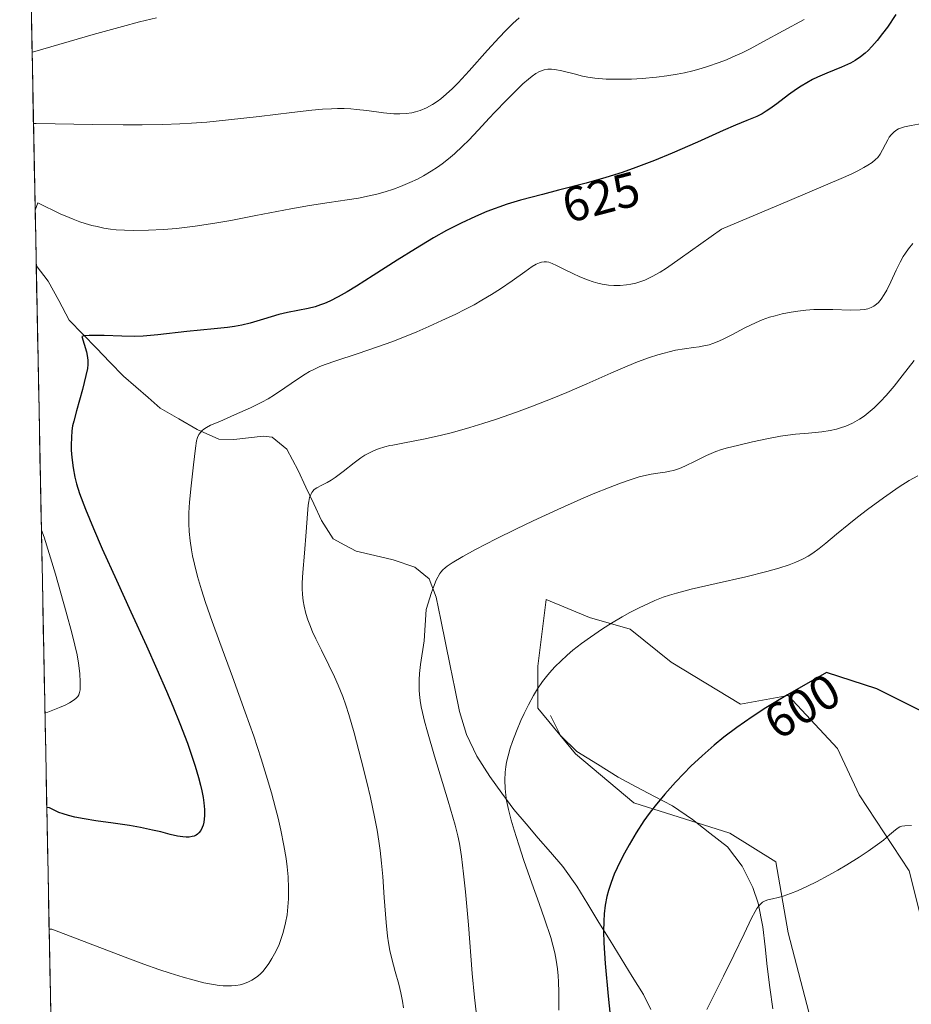
# Model space of a CAD drawing. Units: metres. Extents: x 635233 to 638703, y 4704299 to 4706680.
# Drawn here: x 635254 to 635437, y 4705181 to 4705383 of the extents above; entities that cross this region are included whole.
import ezdxf
from ezdxf.enums import TextEntityAlignment as Align

# ---------------------------------------------------------------- set-up
doc = ezdxf.new("R2010")
doc.units = ezdxf.units.M
doc.header["$MEASUREMENT"] = 0
for name, color, linetype, lineweight in [('Corriente natural lineal', 142, 'Continuous', 13), ('Cultivos herbáceos CxS', 92, 'Continuous', 0), ('Curva de nivel maestra', 36, 'Continuous', 30), ('Curva de nivel normal', 36, 'Continuous', 0), ('Matorral CxS', 135, 'Continuous', 0), ('Municipio CxS', 142, 'Continuous', 0), ('Rótulo de curva de nivel directora', 19, 'Continuous', 0)]:
    doc.layers.add(name, color=color, linetype=linetype, lineweight=lineweight)
doc.styles.add('Arial', font='txt', dxfattribs={"height": 0.2})

# ---------------------------------------------------------------- blocks, each defined once
blk = doc.blocks.new('*U153')
at = {"layer": 'Matorral CxS', "color": 135, "linetype": 'Continuous', "lineweight": 0}
for points in [[(635294.35, 4704979.2, 580.84), (635263.79, 4705010.89, 585.6), (635254.16, 4705507.15, 676.96)], [(635439.59, 4705195.35, 592.06), (635436.28, 4705208.65, 593.81), (635426.03, 4705224.24, 595.85), (635421.59, 4705233.71, 597.13), (635411.5, 4705244.56, 599.41), (635401.7, 4705242.8, 599.73), (635387.53, 4705251.37, 601.79), (635379.12, 4705258.18, 603.76), (635370.81, 4705260.53, 604.9), (635361.94, 4705264.22, 606.28), (635360.24, 4705250.54, 604.63), (635360.24, 4705241.99, 603.8), (635367.93, 4705232.59, 601.82), (635379.9, 4705222.61, 599.7), (635399.54, 4705216.35, 596.78), (635408.94, 4705210.5, 595.56), (635411.5, 4705195.96, 593.58), (635417.87, 4705171.35, 590.63), (635422.03, 4705155.56, 588.65), (635426.03, 4705125.86, 583.92), (635440.55, 4705124.22, 581.89)]]:
    blk.add_polyline3d(points, dxfattribs=at)
blk = doc.blocks.new('*U154')
at = {"layer": 'Cultivos herbáceos CxS', "color": 92, "linetype": 'Continuous', "lineweight": 0}
blk.add_polyline3d([(635440.5517, 4705124.2159, 581.8878), (635426.0257, 4705125.8599, 583.9223), (635422.0311, 4705155.5569, 588.6479), (635417.8735, 4705171.3501, 590.6296), (635411.5019, 4705195.9641, 593.5824), (635408.9381, 4705210.4971, 595.5601), (635399.5401, 4705216.3461, 596.7835), (635379.9003, 4705222.6065, 599.6951), (635367.9255, 4705232.5905, 601.8171), (635360.2355, 4705241.9945, 603.8014), (635360.2355, 4705250.5435, 604.6254), (635361.9449, 4705264.2225, 606.2846), (635370.8119, 4705260.5313, 604.9004), (635379.1237, 4705258.1765, 603.7637), (635387.5327, 4705251.3741, 601.7908), (635401.6987, 4705242.7961, 599.7327), (635411.5027, 4705244.5591, 599.4138), (635421.5945, 4705233.7119, 597.129), (635426.0275, 4705224.2419, 595.851), (635436.2811, 4705208.6519, 593.813), (635439.5879, 4705195.3517, 592.0564)], dxfattribs=at)
blk = doc.blocks.new('*U176')
at = {"layer": 'Curva de nivel normal', "color": 36, "linetype": 'Continuous', "lineweight": 0}
for points in [[(635414.77, 4705383.02, 630), (635410.43, 4705380.66, 630), (635406.42, 4705378.47, 630), (635403.67, 4705377.01, 630), (635401.92, 4705376.14, 630), (635400.16, 4705375.33, 630), (635398.84, 4705374.77, 630), (635397.18, 4705374.13, 630), (635395.17, 4705373.42, 630), (635393.69, 4705372.96, 630), (635391.99, 4705372.49, 630), (635390.27, 4705372.09, 630), (635388.76, 4705371.78, 630), (635386.67, 4705371.44, 630), (635384.51, 4705371.17, 630), (635381.58, 4705370.92, 630), (635379.39, 4705370.8, 630), (635376.12, 4705370.76, 630), (635374.25, 4705370.81, 630), (635371.9, 4705371.02, 630), (635370.46, 4705371.22, 630), (635369.38, 4705371.42, 630), (635367.64, 4705371.84, 630), (635365.13, 4705372.5, 630), (635363.74, 4705372.79, 630), (635363.05, 4705372.86, 630), (635362.28, 4705372.83, 630), (635361.53, 4705372.69, 630), (635360.99, 4705372.52, 630), (635360.54, 4705372.32, 630), (635359.84, 4705371.93, 630), (635359.04, 4705371.39, 630), (635358.3, 4705370.8, 630), (635357.19, 4705369.83, 630), (635355.97, 4705368.67, 630), (635353.87, 4705366.55, 630), (635351.38, 4705363.94, 630), (635350.35, 4705362.84, 630), (635348.02, 4705360.34, 630), (635346.09, 4705358.31, 630), (635344.81, 4705357.04, 630), (635343.18, 4705355.52, 630), (635341.92, 4705354.44, 630), (635340.64, 4705353.45, 630), (635339.66, 4705352.74, 630), (635338.4, 4705351.92, 630), (635336.83, 4705350.98, 630), (635335.62, 4705350.33, 630), (635334.05, 4705349.59, 630), (635332.13, 4705348.78, 630), (635330.68, 4705348.24, 630), (635328.99, 4705347.7, 630), (635327.26, 4705347.22, 630), (635325.71, 4705346.86, 630), (635323.51, 4705346.43, 630), (635321.17, 4705346.05, 630), (635317.49, 4705345.51, 630), (635313.52, 4705344.9, 630), (635309.66, 4705344.21, 630), (635302.51, 4705342.84, 630), (635297.38, 4705341.86, 630), (635294.1, 4705341.28, 630), (635290.11, 4705340.69, 630), (635286.27, 4705340.23, 630), (635283.6, 4705340, 630), (635280.52, 4705339.84, 630), (635277.53, 4705339.8, 630), (635275.6, 4705339.85, 630), (635273.92, 4705339.96, 630), (635272.74, 4705340.09, 630), (635271.36, 4705340.3, 630), (635269.99, 4705340.58, 630), (635268.95, 4705340.84, 630), (635267.58, 4705341.24, 630), (635266.5, 4705341.6, 630), (635265.12, 4705342.11, 630), (635263.49, 4705342.77, 630), (635262.59, 4705343.16, 630), (635257.87, 4705345.48, 630), (635257.3293, 4705343.9269, 630)], [(635258.6007, 4705278.419, 630), (635259.2, 4705277, 630), (635261.46, 4705269.38, 630), (635263.7, 4705261.61, 630), (635264.85, 4705257.37, 630), (635265.46, 4705254.88, 630), (635265.9, 4705252.89, 630), (635266.2, 4705251.17, 630), (635266.45, 4705249.06, 630), (635266.56, 4705247.3, 630), (635266.57, 4705246.38, 630), (635266.52, 4705245.72, 630), (635266.42, 4705245.18, 630), (635266.28, 4705244.73, 630), (635266.04, 4705244.33, 630), (635265.64, 4705243.93, 630), (635265.08, 4705243.51, 630), (635264.36, 4705243.08, 630), (635263.48, 4705242.62, 630), (635262.34, 4705242.12, 630), (635259.89, 4705241.18, 630), (635259.3256, 4705241.0735, 630)]]:
    blk.add_polyline3d(points, dxfattribs=at)
blk = doc.blocks.new('*U186')
at = {"layer": 'Curva de nivel normal', "color": 36, "linetype": 'Continuous', "lineweight": 0}
blk.add_polyline3d([(635282.16, 4705383.35, 640), (635278.68, 4705382.51, 640), (635275.18, 4705381.58, 640), (635269.2, 4705379.92, 640), (635257.27, 4705376.48, 640), (635256.7, 4705376.3, 640)], dxfattribs=at)
blk = doc.blocks.new('*U189')
at = {"layer": 'Curva de nivel normal', "color": 36, "linetype": 'Continuous', "lineweight": 0}
blk.add_polyline3d([(635437.25, 4705313.14, 610), (635434.84, 4705310, 610), (635433.17, 4705307.91, 610), (635431.55, 4705306.01, 610), (635430.38, 4705304.74, 610), (635429.07, 4705303.46, 610), (635427.87, 4705302.42, 610), (635427.07, 4705301.8, 610), (635426.07, 4705301.14, 610), (635424.67, 4705300.36, 610), (635423.26, 4705299.73, 610), (635422.22, 4705299.36, 610), (635421.38, 4705299.13, 610), (635420.11, 4705298.85, 610), (635418.36, 4705298.59, 610), (635415.63, 4705298.32, 610), (635413, 4705298.08, 610), (635411.4, 4705297.9, 610), (635409.89, 4705297.68, 610), (635407.44, 4705297.21, 610), (635404.2, 4705296.5, 610), (635401.13, 4705295.79, 610), (635399.05, 4705295.27, 610), (635397.86, 4705294.91, 610), (635396.69, 4705294.5, 610), (635394.76, 4705293.69, 610), (635392.3, 4705292.51, 610), (635390.57, 4705291.67, 610), (635389.56, 4705291.22, 610), (635388.64, 4705290.87, 610), (635387.99, 4705290.66, 610), (635387.26, 4705290.49, 610), (635386.31, 4705290.33, 610), (635384.8, 4705290.12, 610), (635383.46, 4705289.91, 610), (635382.46, 4705289.71, 610), (635380.98, 4705289.32, 610), (635378.91, 4705288.68, 610), (635377.13, 4705288.05, 610), (635374.69, 4705287.12, 610), (635371.88, 4705285.97, 610), (635369.02, 4705284.74, 610), (635364.33, 4705282.64, 610), (635359.27, 4705280.32, 610), (635355.75, 4705278.65, 610), (635351.72, 4705276.66, 610), (635347.45, 4705274.46, 610), (635344.85, 4705273.03, 610), (635342.71, 4705271.74, 610), (635341.7, 4705271.08, 610), (635341.26, 4705270.73, 610), (635340.79, 4705270.28, 610), (635340.37, 4705269.8, 610), (635340.17, 4705269.52, 610), (635339.43, 4705268.21, 610), (635338.84, 4705266.75, 610), (635338.45, 4705265.68, 610), (635337.39, 4705262.17, 610), (635336.98, 4705255.74, 610), (635336.22, 4705250.92, 610), (635336.02, 4705249.04, 610), (635335.94, 4705247.79, 610), (635335.92, 4705246.86, 610), (635335.94, 4705245.67, 610), (635336, 4705244.76, 610), (635336.14, 4705243.54, 610), (635336.35, 4705242.27, 610), (635336.6, 4705241.11, 610), (635337.03, 4705239.34, 610), (635337.63, 4705237.11, 610), (635339.09, 4705232.14, 610), (635341.88, 4705222.94, 610), (635343.31, 4705218.04, 610), (635343.86, 4705215.86, 610), (635344.18, 4705214.26, 610), (635344.58, 4705211.6, 610), (635345.02, 4705208.06, 610), (635345.4, 4705204.38, 610), (635346.01, 4705197.63, 610), (635346.82, 4705187.64, 610), (635347.26, 4705182.7, 610), (635347.59, 4705179.77, 610)], dxfattribs=at)
blk = doc.blocks.new('*U204')
at = {"layer": 'Curva de nivel normal', "color": 36, "linetype": 'Continuous', "lineweight": 0}
blk.add_polyline3d([(635394.82, 4705180.27, 595), (635397.29, 4705185.2, 595), (635398.26, 4705187.12, 595), (635400.37, 4705191.38, 595), (635402.45, 4705195.76, 595), (635403.97, 4705198.94, 595), (635404.7, 4705200.34, 595), (635405.07, 4705200.94, 595), (635405.48, 4705201.49, 595), (635405.88, 4705201.93, 595), (635406.23, 4705202.22, 595), (635406.74, 4705202.51, 595), (635407.32, 4705202.71, 595), (635408.29, 4705202.94, 595), (635409.43, 4705203.2, 595), (635410.44, 4705203.48, 595), (635411.95, 4705204, 595), (635413.38, 4705204.58, 595), (635415.44, 4705205.52, 595), (635417.3, 4705206.44, 595), (635419.83, 4705207.79, 595), (635421.66, 4705208.82, 595), (635423.5, 4705209.92, 595), (635426.04, 4705211.49, 595), (635427.85, 4705212.68, 595), (635429.76, 4705214.03, 595), (635430.98, 4705214.95, 595), (635432.25, 4705216.02, 595), (635433.42, 4705217.04, 595), (635434.01, 4705217.48, 595), (635434.35, 4705217.64, 595), (635434.77, 4705217.78, 595), (635435.38, 4705217.88, 595), (635436.71, 4705217.93, 595)], dxfattribs=at)
blk = doc.blocks.new('*U211')
at = {"layer": 'Curva de nivel normal', "color": 36, "linetype": 'Continuous', "lineweight": 0}
blk.add_polyline3d([(635332.75, 4705180.62, 615), (635332.56, 4705181.95, 615), (635332.2, 4705183.71, 615), (635331.75, 4705185.46, 615), (635331.01, 4705188.02, 615), (635330.31, 4705190.63, 615), (635329.92, 4705192.38, 615), (635329.66, 4705193.9, 615), (635329.46, 4705195.31, 615), (635329.19, 4705198.1, 615), (635328.8, 4705203.22, 615), (635328.48, 4705207.48, 615), (635328.23, 4705210.2, 615), (635327.93, 4705212.85, 615), (635327.67, 4705214.77, 615), (635327.33, 4705216.98, 615), (635326.82, 4705219.74, 615), (635325.98, 4705223.7, 615), (635325.25, 4705226.84, 615), (635324.09, 4705231.37, 615), (635322.6, 4705236.93, 615), (635321.52, 4705240.66, 615), (635320.9, 4705242.6, 615), (635320.28, 4705244.35, 615), (635319.38, 4705246.66, 615), (635318.63, 4705248.38, 615), (635317.48, 4705250.78, 615), (635315.93, 4705253.88, 615), (635314.79, 4705256.19, 615), (635314.13, 4705257.63, 615), (635313.54, 4705259.05, 615), (635313.16, 4705260.07, 615), (635312.77, 4705261.34, 615), (635312.39, 4705262.85, 615), (635312.19, 4705263.96, 615), (635312.05, 4705265.22, 615), (635311.97, 4705266.51, 615), (635311.97, 4705267.65, 615), (635312.1, 4705269.76, 615), (635312.46, 4705273.7, 615), (635312.83, 4705278.06, 615), (635313.06, 4705281.75, 615), (635313.21, 4705283.51, 615), (635313.33, 4705284.32, 615), (635313.51, 4705285.09, 615), (635313.74, 4705285.74, 615), (635313.95, 4705286.13, 615), (635314.14, 4705286.4, 615), (635314.47, 4705286.73, 615), (635315, 4705287.11, 615), (635315.99, 4705287.63, 615), (635317.11, 4705288.2, 615), (635317.89, 4705288.64, 615), (635318.75, 4705289.24, 615), (635320.36, 4705290.46, 615), (635322.6, 4705292.22, 615), (635324.01, 4705293.24, 615), (635324.83, 4705293.76, 615), (635325.78, 4705294.28, 615), (635326.76, 4705294.74, 615), (635327.64, 4705295.08, 615), (635328.93, 4705295.47, 615), (635329.94, 4705295.73, 615), (635330.54, 4705295.86, 615), (635332.92, 4705296.3, 615), (635336.83, 4705297.04, 615), (635340.21, 4705297.78, 615), (635342.79, 4705298.44, 615), (635346.33, 4705299.45, 615), (635348.96, 4705300.25, 615), (635351.77, 4705301.17, 615), (635355.87, 4705302.6, 615), (635359.16, 4705303.81, 615), (635363.17, 4705305.38, 615), (635366.19, 4705306.62, 615), (635370.28, 4705308.39, 615), (635375.19, 4705310.57, 615), (635378.55, 4705312.03, 615), (635380.63, 4705312.88, 615), (635383.09, 4705313.78, 615), (635384.83, 4705314.35, 615), (635388.39, 4705315.26, 615), (635392.13, 4705315.82, 615), (635393.23, 4705315.98, 615), (635394.21, 4705316.16, 615), (635395.28, 4705316.41, 615), (635396.05, 4705316.64, 615), (635396.94, 4705316.97, 615), (635398.04, 4705317.45, 615), (635399.98, 4705318.42, 615), (635402.63, 4705319.83, 615), (635404.76, 4705320.88, 615), (635406.19, 4705321.48, 615), (635407.67, 4705322.01, 615), (635408.8, 4705322.35, 615), (635410.28, 4705322.72, 615), (635412.11, 4705323.09, 615), (635413.48, 4705323.3, 615), (635415.09, 4705323.47, 615), (635416.71, 4705323.58, 615), (635418.15, 4705323.62, 615), (635420.6, 4705323.59, 615), (635424.26, 4705323.49, 615), (635426.24, 4705323.52, 615), (635427.12, 4705323.62, 615), (635427.76, 4705323.76, 615), (635428.14, 4705323.88, 615), (635428.49, 4705324.03, 615), (635429.02, 4705324.32, 615), (635429.54, 4705324.68, 615), (635429.96, 4705325.07, 615), (635430.54, 4705325.76, 615), (635431.15, 4705326.66, 615), (635431.68, 4705327.6, 615), (635432.49, 4705329.31, 615), (635433.59, 4705331.68, 615), (635434.38, 4705333.3, 615), (635435.02, 4705334.45, 615), (635435.47, 4705335.18, 615), (635436.08, 4705336.04, 615), (635436.97, 4705337.12, 615)], dxfattribs=at)
blk = doc.blocks.new('*U215')
at = {"layer": 'Curva de nivel normal', "color": 36, "linetype": 'Continuous', "lineweight": 0}
blk.add_polyline3d([(635438.02, 4705289.58, 605), (635436.24, 4705288.58, 605), (635434.22, 4705287.28, 605), (635430.99, 4705285.03, 605), (635427.7, 4705282.63, 605), (635425.69, 4705281.1, 605), (635423.87, 4705279.65, 605), (635421.34, 4705277.58, 605), (635419.16, 4705275.73, 605), (635417.82, 4705274.65, 605), (635416.55, 4705273.72, 605), (635415.59, 4705273.12, 605), (635414.39, 4705272.47, 605), (635413.04, 4705271.86, 605), (635411.7, 4705271.34, 605), (635409.6, 4705270.66, 605), (635407.14, 4705269.97, 605), (635402.78, 4705268.9, 605), (635396.77, 4705267.53, 605), (635391.61, 4705266.31, 605), (635388.65, 4705265.54, 605), (635387.2, 4705265.11, 605), (635385.91, 4705264.67, 605), (635384.2, 4705264.01, 605), (635382.86, 4705263.44, 605), (635381, 4705262.55, 605), (635379.04, 4705261.54, 605), (635377.47, 4705260.66, 605), (635375.33, 4705259.39, 605), (635373.48, 4705258.2, 605), (635371.02, 4705256.53, 605), (635369.18, 4705255.19, 605), (635367.43, 4705253.82, 605), (635366.21, 4705252.8, 605), (635364.91, 4705251.62, 605), (635363.79, 4705250.52, 605), (635363.08, 4705249.77, 605), (635362.26, 4705248.8, 605), (635361.18, 4705247.41, 605), (635360.18, 4705245.96, 605), (635359.36, 4705244.6, 605), (635358.29, 4705242.63, 605), (635357.43, 4705240.89, 605), (635356.77, 4705239.42, 605), (635355.87, 4705237.26, 605), (635355.06, 4705235.16, 605), (635354.58, 4705233.76, 605), (635354.14, 4705232.24, 605), (635353.81, 4705230.89, 605), (635353.65, 4705229.99, 605), (635353.52, 4705228.86, 605), (635353.46, 4705227.24, 605), (635353.53, 4705225.52, 605), (635353.67, 4705224.19, 605), (635353.85, 4705223.05, 605), (635354.23, 4705221.23, 605), (635354.77, 4705219.07, 605), (635355.36, 4705217, 605), (635356.31, 4705213.98, 605), (635357.39, 4705210.76, 605), (635359.03, 4705206.12, 605), (635360.52, 4705201.94, 605), (635361.62, 4705198.81, 605), (635362.86, 4705195.04, 605), (635363.69, 4705191.84, 605), (635363.98, 4705190.38, 605), (635364.25, 4705188.6, 605), (635364.42, 4705187.13, 605), (635364.49, 4705185.94, 605), (635364.53, 4705183.82, 605), (635364.52, 4705180.11, 605)], dxfattribs=at)
blk = doc.blocks.new('*U221')
at = {"layer": 'Curva de nivel maestra', "color": 36, "linetype": 'Continuous', "lineweight": 30}
blk.add_polyline3d([(635448.09, 4705236.73, 600), (635429.66, 4705245.9, 600), (635419.33, 4705249.28, 600), (635411.32, 4705244.67, 600), (635406.94, 4705242.01, 600), (635404.14, 4705240.21, 600), (635400.99, 4705238.04, 600), (635398.28, 4705236.03, 600), (635396.32, 4705234.42, 600), (635393.84, 4705232.22, 600), (635391.56, 4705230.07, 600), (635390.1, 4705228.61, 600), (635388.4, 4705226.83, 600), (635386.21, 4705224.37, 600), (635384.23, 4705221.97, 600), (635383.05, 4705220.43, 600), (635381.96, 4705218.88, 600), (635380.37, 4705216.45, 600), (635378.9, 4705214.01, 600), (635377.94, 4705212.3, 600), (635377.26, 4705210.98, 600), (635376.46, 4705209.3, 600), (635375.88, 4705207.97, 600), (635375.23, 4705206.26, 600), (635374.71, 4705204.66, 600), (635374.38, 4705203.39, 600), (635374.04, 4705201.66, 600), (635373.81, 4705199.87, 600), (635373.71, 4705198.34, 600), (635373.68, 4705196.22, 600), (635373.75, 4705193.89, 600), (635374.04, 4705189.67, 600), (635374.63, 4705183.01, 600), (635375.38, 4705175.73, 600)], dxfattribs=at)
blk = doc.blocks.new('*U225')
at = {"layer": 'Curva de nivel maestra', "color": 36, "linetype": 'Continuous', "lineweight": 30}
blk.add_polyline3d([(635433.54, 4705384.03, 625), (635431.79, 4705381.44, 625), (635430.82, 4705380.1, 625), (635429.72, 4705378.71, 625), (635428.64, 4705377.47, 625), (635427.85, 4705376.67, 625), (635427.22, 4705376.09, 625), (635426.26, 4705375.34, 625), (635425.19, 4705374.62, 625), (635424.22, 4705374.08, 625), (635422.41, 4705373.27, 625), (635419.39, 4705372.02, 625), (635417.5, 4705371.2, 625), (635416.45, 4705370.69, 625), (635415.29, 4705370.05, 625), (635414.14, 4705369.36, 625), (635413.17, 4705368.72, 625), (635411.56, 4705367.55, 625), (635409.14, 4705365.71, 625), (635407.74, 4705364.68, 625), (635407, 4705364.2, 625), (635406.15, 4705363.7, 625), (635405.04, 4705363.15, 625), (635403.05, 4705362.31, 625), (635400.7, 4705361.36, 625), (635398.18, 4705360.29, 625), (635392.89, 4705357.91, 625), (635387.75, 4705355.63, 625), (635384.09, 4705354.11, 625), (635380.29, 4705352.67, 625), (635377.47, 4705351.69, 625), (635374.18, 4705350.66, 625), (635370.1, 4705349.5, 625), (635364.45, 4705348.03, 625), (635361.16, 4705347.19, 625), (635356.7, 4705345.98, 625), (635353.94, 4705345.17, 625), (635349.76, 4705343.65, 625), (635347.5, 4705342.69, 625), (635344.52, 4705341.3, 625), (635341.52, 4705339.76, 625), (635338.86, 4705338.26, 625), (635335.17, 4705336.06, 625), (635331.43, 4705333.71, 625), (635326.52, 4705330.55, 625), (635323.09, 4705328.38, 625), (635321.21, 4705327.24, 625), (635319.33, 4705326.18, 625), (635317.67, 4705325.34, 625), (635316.57, 4705324.85, 625), (635315.77, 4705324.55, 625), (635314.64, 4705324.19, 625), (635313.23, 4705323.85, 625), (635311.1, 4705323.44, 625), (635309, 4705323.02, 625), (635307.23, 4705322.56, 625), (635304.09, 4705321.6, 625), (635301.37, 4705320.82, 625), (635299.64, 4705320.41, 625), (635298.14, 4705320.13, 625), (635296.73, 4705319.93, 625), (635293.95, 4705319.64, 625), (635288.35, 4705319.1, 625), (635282.43, 4705318.43, 625), (635279.41, 4705318.15, 625), (635277.68, 4705318.1, 625), (635275.08, 4705318.15, 625), (635271.46, 4705318.28, 625), (635269.26, 4705318.31, 625), (635268.37, 4705318.28, 625), (635267.37, 4705318.19, 625), (635266.86, 4705318.09, 625), (635267.82, 4705314.94, 625), (635267.98, 4705314.16, 625), (635268.08, 4705313.22, 625), (635268.09, 4705312.32, 625), (635268.01, 4705311.54, 625), (635267.73, 4705310.11, 625), (635266.99, 4705307.21, 625), (635265.78, 4705302.87, 625), (635265.21, 4705300.72, 625), (635265, 4705299.81, 625), (635264.85, 4705298.8, 625), (635264.74, 4705297.38, 625), (635264.71, 4705295.9, 625), (635264.73, 4705294.79, 625), (635264.83, 4705293.3, 625), (635265.08, 4705291.21, 625), (635265.44, 4705289.28, 625), (635265.8, 4705287.9, 625), (635266.43, 4705285.94, 625), (635267.65, 4705282.7, 625), (635269.27, 4705278.75, 625), (635271.07, 4705274.62, 625), (635273.95, 4705268.19, 625), (635276.91, 4705261.72, 625), (635280.09, 4705254.75, 625), (635282.24, 4705249.94, 625), (635284.19, 4705245.47, 625), (635285.49, 4705242.4, 625), (635286.93, 4705238.85, 625), (635288.48, 4705234.8, 625), (635289.28, 4705232.56, 625), (635290.09, 4705230.09, 625), (635290.78, 4705227.75, 625), (635291.18, 4705226.2, 625), (635291.44, 4705225.07, 625), (635291.71, 4705223.66, 625), (635291.86, 4705222.57, 625), (635291.98, 4705221.21, 625), (635292, 4705219.99, 625), (635291.95, 4705219.21, 625), (635291.86, 4705218.66, 625), (635291.7, 4705218.01, 625), (635291.53, 4705217.52, 625), (635291.22, 4705216.93, 625), (635290.85, 4705216.44, 625), (635290.54, 4705216.15, 625), (635290.26, 4705215.98, 625), (635289.85, 4705215.78, 625), (635289.47, 4705215.67, 625), (635288.88, 4705215.58, 625), (635288.21, 4705215.56, 625), (635287.57, 4705215.61, 625), (635286.49, 4705215.79, 625), (635284.96, 4705216.13, 625), (635283.03, 4705216.62, 625), (635281.34, 4705217.02, 625), (635278.9, 4705217.54, 625), (635276.61, 4705217.93, 625), (635273.32, 4705218.41, 625), (635269.76, 4705218.9, 625), (635267.34, 4705219.29, 625), (635265.42, 4705219.68, 625), (635264.18, 4705219.98, 625), (635263.04, 4705220.32, 625), (635262.2, 4705220.62, 625), (635260.27, 4705221.54, 625), (635259.7, 4705221.6, 625)], dxfattribs=at)

msp = doc.modelspace()

# ---------------------------------------------------------------- linework, layer by layer
at = {"layer": 'Corriente natural lineal', "color": 142, "linetype": 'Continuous', "lineweight": 13}
for points in [[(635257.55, 4705332.63, 627.53), (635260.02, 4705329.43, 627.23), (635262.16, 4705325.43, 626.83), (635264.29, 4705321.42, 626.15), (635267.07, 4705318.56, 624.79), (635269.85, 4705315.7, 624.62), (635272.63, 4705312.84, 624.18), (635275.41, 4705309.98, 623.21), (635277.92, 4705307.79, 622.53), (635280.44, 4705305.6, 622.11), (635282.95, 4705303.41, 621.67), (635286.71, 4705301.23, 620.95), (635290.46, 4705299.05, 619.76), (635294.9, 4705297.08, 619.24), (635298.03, 4705296.98, 618.65), (635301, 4705297.32, 617.69), (635303.97, 4705297.65, 617.16), (635305.85, 4705297.5, 616.91), (635308.83, 4705294.98, 615.9), (635311.19, 4705290.62, 615.13), (635312.77, 4705287.22, 614.92), (635314.35, 4705283.81, 614.46), (635315.93, 4705280.41, 613.73), (635318.35, 4705276.63, 613.3), (635320.71, 4705275.36, 612.94), (635323.07, 4705274.09, 612.31), (635326.85, 4705273.23, 611.6), (635330.63, 4705272.37, 611.15), (635335.05, 4705270.84, 610.88), (635338, 4705268.46, 610.27), (635339.43, 4705264.72, 609.69), (635340.38, 4705260.03, 609.21), (635341.33, 4705255.35, 608.76), (635342.29, 4705250.66, 608.21), (635343.24, 4705245.98, 607.68), (635344.19, 4705241.29, 607.24), (635345.64, 4705236.57, 606.77), (635347.76, 4705232.17, 606.21), (635350.42, 4705227.95, 605.19), (635352.88, 4705224.57, 604.68), (635355.33, 4705221.19, 604.11), (635357.83, 4705218.28, 603.34), (635360.33, 4705215.36, 602.78), (635362.82, 4705212.45, 602.18), (635365.32, 4705209.53, 601.65), (635368.19, 4705205.51, 600.91), (635370.47, 4705201.81, 600.55), (635372.74, 4705198.11, 599.97), (635375.02, 4705194.41, 599.47), (635377.29, 4705190.71, 598.8), (635379.57, 4705187.01, 597.83), (635381.84, 4705183.31, 596.88), (635383.39, 4705180.28, 596.63)], [(635362.8, 4705240.5, 603.75), (635364.87, 4705236.39, 603.01), (635368.25, 4705233.09, 602.21), (635372.47, 4705230.48, 601.47), (635376.69, 4705227.86, 600.8), (635380.39, 4705225.89, 600.26), (635384.1, 4705223.91, 599.74), (635387.8, 4705221.94, 599.24), (635391.88, 4705219.17, 598.55), (635395.46, 4705216.38, 597.76), (635399.03, 4705213.58, 596.94), (635402.03, 4705209.65, 596.08), (635404.28, 4705205.24, 595.32), (635405.34, 4705202.07, 594.77), (635406.31, 4705197.22, 593.85), (635406.74, 4705193.13, 592.99), (635407.17, 4705189.04, 592.38), (635407.76, 4705184.74, 591.75), (635408.35, 4705180.43, 591.25)]]:
    msp.add_polyline3d(points, dxfattribs=at)
at = {"layer": 'Cultivos herbáceos CxS', "color": 92, "linetype": 'Continuous', "lineweight": 0}
msp.add_polyline3d([(635440.55, 4705124.22, 581.89), (635426.03, 4705125.86, 583.92), (635422.03, 4705155.56, 588.65), (635417.87, 4705171.35, 590.63), (635411.5, 4705195.96, 593.58), (635408.94, 4705210.5, 595.56), (635399.54, 4705216.35, 596.78), (635379.9, 4705222.61, 599.7), (635367.93, 4705232.59, 601.82), (635360.24, 4705241.99, 603.8), (635360.24, 4705250.54, 604.63), (635361.94, 4705264.22, 606.28), (635370.81, 4705260.53, 604.9), (635379.12, 4705258.18, 603.76), (635387.53, 4705251.37, 601.79), (635401.7, 4705242.8, 599.73), (635411.5, 4705244.56, 599.41), (635421.59, 4705233.71, 597.13), (635426.03, 4705224.24, 595.85), (635436.28, 4705208.65, 593.81), (635439.59, 4705195.35, 592.06)], dxfattribs=at)
at = {"layer": 'Curva de nivel normal', "color": 36, "linetype": 'Continuous', "lineweight": 0}
for points in [[(635356.41, 4705383.32, 635), (635355.11, 4705382.15, 635), (635353.65, 4705380.72, 635), (635352.32, 4705379.34, 635), (635349.95, 4705376.72, 635), (635346.18, 4705372.47, 635), (635343.95, 4705370.05, 635), (635342.77, 4705368.86, 635), (635341.49, 4705367.69, 635), (635340.35, 4705366.74, 635), (635339.61, 4705366.18, 635), (635338.69, 4705365.6, 635), (635337.42, 4705364.91, 635), (635336.14, 4705364.38, 635), (635335.2, 4705364.08, 635), (635334.44, 4705363.91, 635), (635333.27, 4705363.75, 635), (635331.97, 4705363.66, 635), (635330.78, 4705363.68, 635), (635328.65, 4705363.88, 635), (635325.2, 4705364.34, 635), (635323.1, 4705364.6, 635), (635321.94, 4705364.7, 635), (635320.6, 4705364.76, 635), (635319.23, 4705364.77, 635), (635317.97, 4705364.73, 635), (635316.12, 4705364.62, 635), (635313.98, 4705364.42, 635), (635309.87, 4705363.96, 635), (635303.2, 4705363.15, 635), (635296.9, 4705362.43, 635), (635292.44, 4705362, 635), (635289.34, 4705361.75, 635), (635286.94, 4705361.62, 635), (635283.44, 4705361.51, 635), (635279.22, 4705361.44, 635), (635275.34, 4705361.44, 635), (635269.14, 4705361.49, 635), (635257.55, 4705361.69, 635), (635256.98, 4705361.69, 635)], [(635439.68, 4705361.84, 620), (635436.64, 4705361.26, 620), (635435.3, 4705361, 620), (635434.71, 4705360.83, 620), (635434.1, 4705360.58, 620), (635433.54, 4705360.27, 620), (635433.1, 4705359.95, 620), (635432.56, 4705359.41, 620), (635432.15, 4705358.88, 620), (635431.85, 4705358.38, 620), (635431.4, 4705357.5, 620), (635430.8, 4705356.28, 620), (635430.3, 4705355.42, 620), (635429.81, 4705354.77, 620), (635429.36, 4705354.31, 620), (635428.67, 4705353.74, 620), (635427.81, 4705353.14, 620), (635427, 4705352.66, 620), (635425.76, 4705352.01, 620), (635424.53, 4705351.42, 620), (635422.82, 4705350.65, 620), (635411.76, 4705345.94, 620), (635397.8, 4705340.08, 620), (635389.38, 4705334.03, 620), (635386.55, 4705332.05, 620), (635385.26, 4705331.24, 620), (635383.66, 4705330.35, 620), (635382.14, 4705329.64, 620), (635381.11, 4705329.26, 620), (635380.31, 4705329.03, 620), (635379.25, 4705328.79, 620), (635378.35, 4705328.65, 620), (635377.08, 4705328.56, 620), (635375.8, 4705328.55, 620), (635374.71, 4705328.63, 620), (635373.37, 4705328.82, 620), (635372.53, 4705328.99, 620), (635371.55, 4705329.26, 620), (635370.4, 4705329.66, 620), (635368.84, 4705330.31, 620), (635367.4, 4705330.98, 620), (635365.56, 4705331.89, 620), (635364.05, 4705332.65, 620), (635363.2, 4705333.04, 620), (635362.5, 4705333.28, 620), (635362.03, 4705333.38, 620), (635361.52, 4705333.4, 620), (635361.01, 4705333.34, 620), (635360.55, 4705333.2, 620), (635359.87, 4705332.89, 620), (635359.09, 4705332.42, 620), (635357.55, 4705331.34, 620), (635354.99, 4705329.49, 620), (635352.59, 4705327.84, 620), (635350.78, 4705326.68, 620), (635348.77, 4705325.5, 620), (635347.18, 4705324.6, 620), (635345.32, 4705323.62, 620), (635343.43, 4705322.68, 620), (635340.6, 4705321.33, 620), (635337.92, 4705320.12, 620), (635335.46, 4705319.07, 620), (635333.29, 4705318.18, 620), (635330.33, 4705317.02, 620), (635327.42, 4705315.95, 620), (635323.28, 4705314.54, 620), (635318.86, 4705313.09, 620), (635316.67, 4705312.33, 620), (635315.61, 4705311.92, 620), (635314.51, 4705311.42, 620), (635313.46, 4705310.89, 620), (635312.58, 4705310.37, 620), (635311.04, 4705309.36, 620), (635308.42, 4705307.54, 620), (635306.32, 4705306.13, 620), (635305.05, 4705305.35, 620), (635303.73, 4705304.63, 620), (635301.42, 4705303.49, 620), (635298.16, 4705302.02, 620), (635295.11, 4705300.71, 620), (635293.25, 4705299.9, 620), (635292.37, 4705299.44, 620), (635291.83, 4705299.1, 620), (635291.53, 4705298.86, 620), (635291.21, 4705298.52, 620), (635290.85, 4705297.99, 620), (635290.56, 4705297.38, 620), (635290.38, 4705296.72, 620), (635290.13, 4705295.22, 620), (635289.73, 4705291.79, 620), (635289.26, 4705287.49, 620), (635288.94, 4705284.13, 620), (635288.82, 4705281.95, 620), (635288.8, 4705279.79, 620), (635288.88, 4705278.17, 620), (635289.07, 4705276.26, 620), (635289.33, 4705274.43, 620), (635289.57, 4705273.14, 620), (635289.94, 4705271.44, 620), (635290.59, 4705268.93, 620), (635291.37, 4705266.22, 620), (635292.19, 4705263.63, 620), (635293.53, 4705259.75, 620), (635295.11, 4705255.39, 620), (635297.7, 4705248.42, 620), (635300.34, 4705241.17, 620), (635302.06, 4705236.26, 620), (635303.62, 4705231.57, 620), (635304.65, 4705228.26, 620), (635305.7, 4705224.66, 620), (635306.56, 4705221.5, 620), (635307.07, 4705219.45, 620), (635307.62, 4705217.02, 620), (635308.25, 4705213.86, 620), (635308.69, 4705211.17, 620), (635308.91, 4705209.45, 620), (635309.09, 4705207.46, 620), (635309.2, 4705205.14, 620), (635309.21, 4705203.93, 620), (635309.17, 4705202.93, 620), (635308.89, 4705199.68, 620), (635308.57, 4705198.04, 620), (635308.09, 4705196.04, 620), (635307.64, 4705194.58, 620), (635307.26, 4705193.58, 620), (635306.61, 4705192.16, 620), (635305.81, 4705190.68, 620), (635305.18, 4705189.67, 620), (635304.65, 4705188.94, 620), (635303.94, 4705188.08, 620), (635303.47, 4705187.59, 620), (635302.88, 4705187.06, 620), (635302.26, 4705186.6, 620), (635301.7, 4705186.26, 620), (635300.85, 4705185.86, 620), (635299.95, 4705185.52, 620), (635299.27, 4705185.34, 620), (635298.42, 4705185.2, 620), (635297.5, 4705185.11, 620), (635296.94, 4705185.09, 620), (635295.8, 4705185.13, 620), (635295, 4705185.2, 620), (635293.83, 4705185.37, 620), (635291.89, 4705185.75, 620), (635289.61, 4705186.31, 620), (635287.65, 4705186.86, 620), (635284.98, 4705187.69, 620), (635282.65, 4705188.46, 620), (635279.54, 4705189.56, 620), (635275.74, 4705190.95, 620), (635260.76, 4705196.69, 620), (635260.19, 4705196.74, 620)]]:
    msp.add_polyline3d(points, dxfattribs=at)
at = {"layer": 'Matorral CxS', "color": 135, "linetype": 'Continuous', "lineweight": 0}
for points in [[(635254.16, 4705507.15, 676.96), (635263.79, 4705010.89, 585.6)], [(635440.55, 4705124.22, 581.89), (635426.03, 4705125.86, 583.92), (635422.03, 4705155.56, 588.65), (635417.87, 4705171.35, 590.63), (635411.5, 4705195.96, 593.58), (635408.94, 4705210.5, 595.56), (635399.54, 4705216.35, 596.78), (635379.9, 4705222.61, 599.7), (635367.93, 4705232.59, 601.82), (635360.24, 4705241.99, 603.8), (635360.24, 4705250.54, 604.63), (635361.94, 4705264.22, 606.28), (635370.81, 4705260.53, 604.9), (635379.12, 4705258.18, 603.76), (635387.53, 4705251.37, 601.79), (635401.7, 4705242.8, 599.73), (635411.5, 4705244.56, 599.41), (635421.59, 4705233.71, 597.13), (635426.03, 4705224.24, 595.85), (635436.28, 4705208.65, 593.81), (635439.59, 4705195.35, 592.06)]]:
    msp.add_polyline3d(points, dxfattribs=at)
at = {"layer": 'Municipio CxS', "color": 142, "linetype": 'Continuous', "lineweight": 0}
msp.add_polyline3d([(635260.54, 4705178.39, 617.08), (635260.45, 4705183.39, 617.98), (635260.35, 4705188.39, 618.69), (635260.25, 4705193.38, 619.4), (635260.15, 4705198.38, 620.22), (635260.06, 4705203.38, 621.19), (635259.96, 4705208.37, 621.98), (635259.86, 4705213.37, 622.86), (635259.77, 4705218.36, 624.16), (635259.67, 4705223.36, 625.64), (635259.57, 4705228.36, 626.61), (635259.48, 4705233.35, 628.36), (635259.38, 4705238.35, 629.48), (635259.28, 4705243.35, 630.67), (635259.18, 4705248.34, 631.48), (635259.09, 4705253.34, 632.28), (635258.99, 4705258.34, 632.73), (635258.89, 4705263.33, 632.38), (635258.8, 4705268.33, 631.47), (635258.7, 4705273.32, 630.7), (635258.6, 4705278.32, 629.59), (635258.51, 4705283.32, 628.67), (635258.41, 4705288.31, 627.84), (635258.31, 4705293.31, 626.25), (635258.21, 4705298.31, 625.96), (635258.12, 4705303.3, 626.03), (635258.02, 4705308.3, 626.33), (635257.92, 4705313.29, 626.74), (635257.83, 4705318.29, 626.85), (635257.73, 4705323.29, 627.36), (635257.63, 4705328.28, 627.95), (635257.54, 4705333.28, 627.46), (635257.44, 4705338.28, 628.61), (635257.34, 4705343.27, 629.56), (635257.25, 4705348.27, 630.63), (635257.15, 4705353.27, 632.09), (635257.05, 4705358.26, 633.69), (635256.95, 4705363.26, 635.14), (635256.86, 4705368.25, 636.51), (635256.76, 4705373.25, 637.91), (635256.66, 4705378.25, 640.93), (635256.57, 4705383.24, 641.79)], dxfattribs=at)

# ---------------------------------------------------------------- block references
at = {"layer": 'Cultivos herbáceos CxS', "color": 92, "linetype": 'Continuous', "lineweight": 0}
msp.add_blockref('*U154', (0, 0), dxfattribs=at)
at = {"layer": 'Curva de nivel maestra', "color": 36, "linetype": 'Continuous', "lineweight": 30}
for name in ['*U225', '*U221']:
    msp.add_blockref(name, (0, 0), dxfattribs=at)
at = {"layer": 'Curva de nivel normal', "color": 36, "linetype": 'Continuous', "lineweight": 0}
for name in ['*U186', '*U176', '*U211', '*U189', '*U215', '*U204']:
    msp.add_blockref(name, (0, 0), dxfattribs=at)
at = {"layer": 'Matorral CxS', "color": 135, "linetype": 'Continuous', "lineweight": 0}
msp.add_blockref('*U153', (0, 0), dxfattribs=at)

# ---------------------------------------------------------------- texts
at = {"layer": 'Rótulo de curva de nivel directora', "color": 19, "linetype": 'Continuous', "lineweight": 0, "style": 'Arial'}
for s, rotation, p in [('625', 14.5837, (635373.17, 4705346.65)), ('600', 31.2706, (635414.34, 4705242.38))]:
    msp.add_text(s, height=7, rotation=rotation, dxfattribs=at).set_placement(p, align=Align.MIDDLE_CENTER)

doc.saveas('drawing.dxf')
